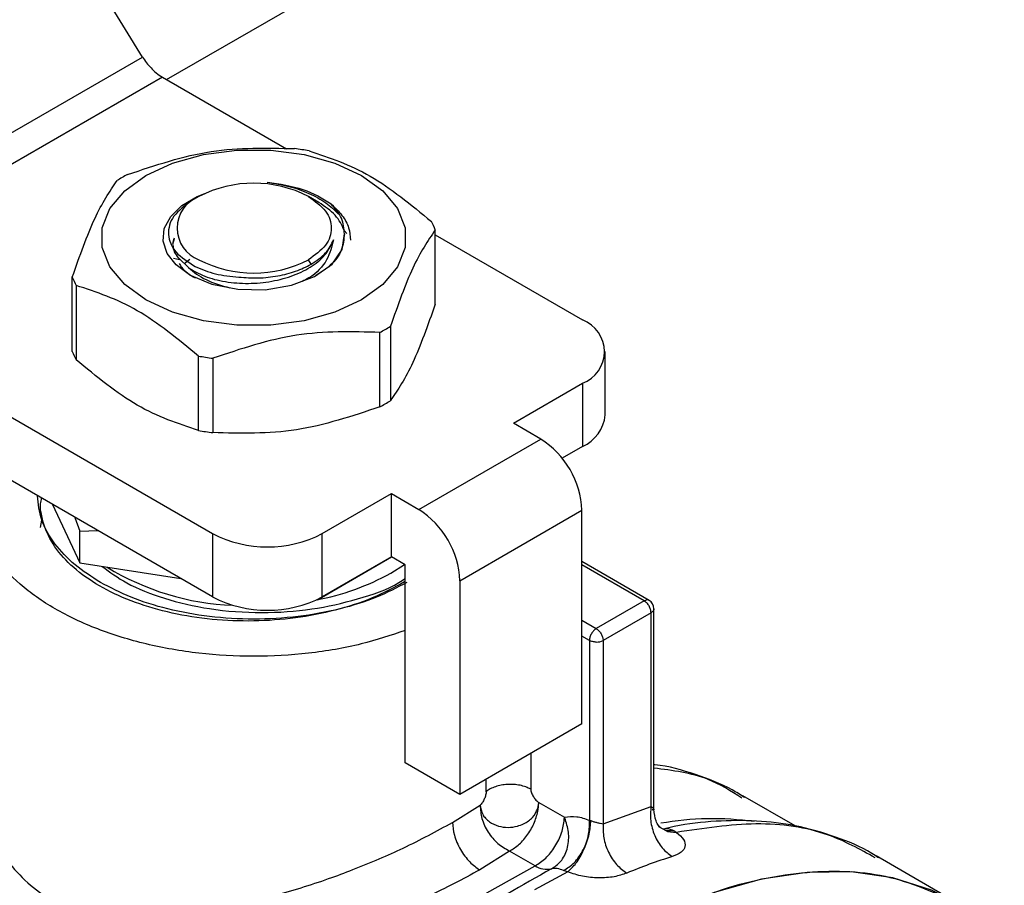
# Model space of a CAD drawing. Extents: x 0.4 to 10.6, y 0.4 to 8.1.
# Drawn here: x 2.3 to 2.4, y 5 to 5.1 of the extents above; entities that cross this region are included whole.
import ezdxf

# ---------------------------------------------------------------- set-up
doc = ezdxf.new("R2010")
doc.units = 0
doc.linetypes.add('SLD-SOLID', pattern=[0])
doc.layers.get('0').update_dxf_attribs({"linetype": 'CONTINUOUS'})

msp = doc.modelspace()

# ---------------------------------------------------------------- linework, layer by layer
at = {"color": 7, "linetype": 'SLD-SOLID'}
for p, q in [((2.336262237900329, 5.077601428554384), (2.523800116539137, 5.185864741443159)), ((2.334640941508931, 5.079132634927784), (2.312521583080236, 5.114932302871022)), ((2.309642209995987, 5.064701174407636), (2.334640941508931, 5.079132634927784)), ((2.335981394054798, 5.077763556255429), (2.310926429366668, 5.063299633014235)), ((2.335981394054798, 5.077763556255429), (2.34438946994845, 5.072909677359247)), ((2.338459908174896, 5.069690623704355), (2.337978839963982, 5.069412818527007)), ((2.346575221910834, 5.069291926222336), (2.3458821211455, 5.069692175036813)), ((2.348467210817376, 5.06718290714262), (2.3482954738448, 5.067396148568853)), ((2.354462694119069, 5.062395812844664), (2.354462694119069, 5.067432219426403)), ((2.336686289940017, 5.066456507542731), (2.336811540619199, 5.06685199681928)), ((2.354462694119069, 5.067094528824647), (2.364443437584232, 5.061332768264561)), ((2.336732496580506, 5.065518052575841), (2.337138167858658, 5.065422950978618)), ((2.337741631597082, 5.064875208361565), (2.337137034830954, 5.065480844869506)), ((2.33713709277926, 5.065480813883789), (2.337138172727926, 5.065423040297732)), ((2.337466747229915, 5.065150565454997), (2.337844206778761, 5.065444852062654)), ((2.346058661273994, 5.065103196942956), (2.345884203497468, 5.065405366723295)), ((2.329882021604583, 5.059198670258523), (2.329882021604583, 5.064235076840261)), ((2.310926429366668, 5.063299633014235), (2.339388472896519, 5.046868845023607)), ((2.330144061073202, 5.063670521433532), (2.330144061073202, 5.058634114851793)), ((2.351431547912861, 5.060901714734418), (2.351431547912861, 5.05586530815268)), ((2.350715642771005, 5.055452024911274), (2.350715642771005, 5.060488431493011)), ((2.339388472896519, 5.042582541549142), (2.310157680760855, 5.059457118663587)), ((2.365980934795851, 5.054903661346993), (2.365980934795851, 5.059189964821457)), ((2.338425306513761, 5.053853453618182), (2.338425306513752, 5.058889860199926)), ((2.339403251124206, 5.058738588034621), (2.339403251124206, 5.053702181452883)), ((2.359757231225267, 5.054341872031038), (2.364443437584224, 5.057047161378357)), ((2.364443437584224, 5.057047161378357), (2.364443437584224, 5.052760857903892)), ((2.361613154535817, 5.053270470309687), (2.359757231225267, 5.054341872031038)), ((2.353354295806462, 5.048502732649388), (2.361613154535817, 5.053270470309687)), ((2.364443437584224, 5.052760857903892), (2.363062549371302, 5.051963688106799)), ((2.346812166137312, 5.046868845023614), (2.35149837249626, 5.049574134370937)), ((2.35149837249626, 5.049574134370937), (2.353354295806462, 5.048502732649388)), ((2.351498372496028, 5.045287830896338), (2.35149837249626, 5.049574134370937)), ((2.328549965780846, 5.048839478524371), (2.330385661811351, 5.044884531872153)), ((2.327736662323765, 5.0484006256759), (2.327854188781584, 5.047733050556228)), ((2.330058989178263, 5.047968337859793), (2.330385661811637, 5.047035064566705)), ((2.356138180771405, 5.043680902461004), (2.364397039501458, 5.048448640121705)), ((2.364397039501458, 5.033982365895384), (2.364397039501458, 5.048448640121705)), ((2.327736662323766, 5.047277621323597), (2.32782589605154, 5.047784498274356)), ((2.330385661811637, 5.047035064566705), (2.331604357656084, 5.047076215626903)), ((2.330385661811351, 5.044884531872153), (2.330385661811679, 5.047035064566681)), ((2.339388472896519, 5.046868845023607), (2.339388472896519, 5.042582541549142)), ((2.346812166137312, 5.042582541549147), (2.346812166137312, 5.046868845023614)), ((2.346486588042555, 5.042393979801196), (2.351498900408381, 5.045287526139024)), ((2.351498372496028, 5.045287830896338), (2.346812166137312, 5.042582541549147)), ((2.352426334150752, 5.044752130035344), (2.351498372496028, 5.045287830896338)), ((2.330385661811351, 5.044884531872153), (2.337236572665094, 5.043824807110378)), ((2.351451974412825, 5.044188686322617), (2.352375780438171, 5.044781314072308)), ((2.352426334150665, 5.031357431677588), (2.352426334150752, 5.044752130035344)), ((2.368948536372194, 5.042345343925461), (2.364397039501458, 5.044972867140531)), ((2.356138180771405, 5.043680902461004), (2.356138180771057, 5.029214628234481)), ((2.346461837946364, 5.042397808239528), (2.346486588042555, 5.042393979801196)), ((2.346486588042853, 5.042409795394633), (2.346486588042555, 5.042393979801196)), ((2.368619265032169, 5.042313559162835), (2.365371399238954, 5.040438606149912)), ((2.369083245866912, 5.041509920802826), (2.365835380066866, 5.03963496778596)), ((2.369083245866912, 5.028401587501569), (2.369083245866912, 5.041509920802826)), ((2.369275433011172, 5.028183629346096), (2.369275433011172, 5.041779172791653)), ((2.364907418413899, 5.039634967784193), (2.364907418413899, 5.027455581825801)), ((2.365835380066866, 5.03963496778596), (2.365835394950897, 5.027218510110775)), ((2.364397039501458, 5.033982365895384), (2.356138180771057, 5.029214628234481)), ((2.356138180771057, 5.029214628234481), (2.352426334150665, 5.031357431677588)), ((2.361408937920299, 5.028241151803647), (2.361482781891531, 5.028661205580926)), ((2.36143923546631, 5.028174535016931), (2.361482781891067, 5.028661205580873)), ((2.361482781891531, 5.028661205580926), (2.363210648268432, 5.027663679818264)), ((2.378834319855742, 5.027080734027041), (2.375307542681164, 5.029116699153189)), ((2.355627801778507, 5.027311758175316), (2.357511134202866, 5.02848592562417)), ((2.365835394950897, 5.027218510110775), (2.369083245866912, 5.028401587501569)), ((2.363206349673459, 5.027514387675651), (2.363210648267932, 5.02766367981698)), ((2.363280505398305, 5.027499159341026), (2.36321064826577, 5.027663679815276)), ((2.369595581936303, 5.027034452249081), (2.370083497753134, 5.026773463520293)), ((2.369725140987012, 5.026968352389329), (2.370188620669162, 5.0267027247422)), ((2.370070863550215, 5.026904326679209), (2.369947679547006, 5.026815924770773)), ((2.370628580550587, 5.026765907185941), (2.37081329376859, 5.02663809548738)), ((2.35949974054593, 5.025378301448677), (2.357483725170944, 5.024097204764005)), ((2.361227666805868, 5.024380790851431), (2.35949974054593, 5.025378301448677)), ((2.389893679244705, 5.021832787241462), (2.384324981680756, 5.02504752791745)), ((2.363439004642648, 5.023960880433085), (2.361198743222628, 5.022756252394078))]:
    msp.add_line(p, q, dxfattribs=at)
at = {"color": 8, "linetype": 'SLD-SOLID'}
for p, q in [((2.368619265031808, 5.042313559162626), (2.364397039501458, 5.044750997447567)), ((2.364397039501458, 5.041001081497707), (2.36537139009636, 5.040438600872005)), ((2.364907418413899, 5.039634967784193), (2.364397039501458, 5.039929603258853)), ((2.360932247495386, 5.031982184045349), (2.360932247495386, 5.029559594962782)), ((2.357912059967353, 5.029394677794401), (2.357912059967353, 5.030238666897225)), ((2.370083497753134, 5.026773463520293), (2.370628580583765, 5.026765877776884)), ((2.370188620669162, 5.0267027247422), (2.370813298248972, 5.026638114972679))]:
    msp.add_line(p, q, dxfattribs=at)
at = {"color": 7, "linetype": 'SLD-SOLID', "flags": 128}
for points in [[(2.334871202706243, 5.071120091157038), (2.336678917773654, 5.071952311813482), (2.338762096865694, 5.072531450412232), (2.341016280684089, 5.072828466525674), (2.343328435039534, 5.072828466525648), (2.34558261885793, 5.072531450412156), (2.347665797949972, 5.07195231181336), (2.349473513017385, 5.071120091156876), (2.35091511767833, 5.07007651946147), (2.351918323855489, 5.068873925769527), (2.352432826602116, 5.067572613150352), (2.352432826602118, 5.066237834852482), (2.351918323855495, 5.06493652223332), (2.35091511767834, 5.063733928541398), (2.349473513017382, 5.062690356846353)], [(2.349473513017382, 5.062690356846353), (2.347665797949968, 5.061858136189903), (2.345582618857926, 5.06127899759113), (2.343328435039529, 5.060981981477651), (2.341016280684084, 5.060981981477626), (2.338762096865689, 5.061278997591057), (2.33667891777365, 5.061858136189784), (2.334871202706239, 5.062690356846195), (2.333429598045299, 5.063733928541528), (2.332426391868144, 5.064936522233401), (2.331911889121522, 5.066237834852513), (2.331911889121526, 5.067572613150329), (2.332426391868153, 5.06887392576945), (2.333429598045313, 5.070076519461345), (2.334871202706243, 5.071120091157038)], [(2.337822072886364, 5.064393857941479), (2.336911789077585, 5.065063651335345), (2.336303766329232, 5.065839257566154), (2.336032940331382, 5.066676111954418), (2.336114872168141, 5.067526130632177), (2.33654485421095, 5.068340473339479), (2.33729818060887, 5.069072349681528), (2.338331566834083, 5.069679707604958), (2.338850618826936, 5.069894660832476)], [(2.337822072886364, 5.064393857941479), (2.339323179280336, 5.06375743655583), (2.341085392686392, 5.063409487567134), (2.342947218742579, 5.063381898032727), (2.344738034293959, 5.063677196337789), (2.34629372379479, 5.064268320486764), (2.347471719334473, 5.065101098143345), (2.348164065975531, 5.06609921114094), (2.348307315058469, 5.067171189501352)], [(2.389891383274095, 5.021834112677082), (2.388070157944147, 5.022731599905128), (2.38544989541507, 5.023561084502024), (2.382637883558153, 5.023961744523028), (2.379662977420311, 5.023929468654143), (2.376555703564207, 5.023464588089462), (2.373347946824419, 5.022571873132661), (2.370072623125886, 5.021260484247231), (2.366763341721982, 5.019543878057727)]]:
    msp.add_lwpolyline(points, dxfattribs=at)
at = {"color": 8, "linetype": 'SLD-SOLID', "flags": 128}
msp.add_lwpolyline([(2.332742414174314, 4.949961185493732), (2.331133119852431, 4.951997409257764), (2.329673730965702, 4.954545737620322), (2.328522354543662, 4.957426473914416), (2.327691069074133, 4.960609397842341), (2.327188595138175, 4.964061119013984), (2.327020203927034, 4.967745427227936), (2.327187661944831, 4.971623672333786), (2.327689212477088, 4.975655169690625), (2.328519594019505, 4.979797626968336), (2.329670095473648, 4.984007587814312), (2.331128647530525, 4.988240887731316), (2.332879949283396, 4.992453117384127), (2.334905628741582, 4.996600088474641), (2.337184435561408, 5.000638297298202), (2.339692463972446, 5.004525381118206), (2.342403403560448, 5.008220562571419), (2.34528881527614, 5.011685077441962), (2.348318429774413, 5.014882581316424), (2.35146046495419, 5.017779530854097), (2.354681959367827, 5.020345535672616), (2.357949118002417, 5.022553677157569), (2.361227666805868, 5.024380790851431)], dxfattribs=at)
at = {"color": 7, "linetype": 'SLD-SOLID'}
for centre, radius, start, end in [((2.337648575891361, 5.080560344773377), 0.003255997741137419, 221.5707958875413, 239.2005853934261), ((2.34231724002726, 5.052726870470696), 0.02037156850960924, 79.81521614068355, 82.59870599303248), ((2.339204957230472, 5.060693402515451), 0.01187583278125702, 118.0028332201225, 121.9917902472015), ((2.342172357861821, 5.062527136656734), 0.008068354331461481, 62.60967223657463, 117.3903277634), ((2.339273777242846, 5.067548169597919), 0.002291943312260946, 110.7834207979862, 249.2165792034206), ((2.349738739543824, 5.065582677664792), 0.005073120495016167, 21.38153724945747, 28.41538563943582), ((2.342172357861821, 5.072569202538989), 0.008068354331353025, 242.6096722366208, 297.3903277632991), ((2.334605976182563, 5.06608461860308), 0.005073120498000852, 201.3815372508248, 208.4153856366645), ((2.363630172351694, 5.05918996482146), 0.002291943920391888, 290.7834207995944, 69.21657920020388), ((2.34513975849424, 5.070973893749356), 0.01187583277909553, 298.0028332197793, 301.9917902475905), ((2.334605976182691, 5.0610482120214), 0.005073120498136548, 201.3815372509683, 208.4153856366217), ((2.342027475692135, 5.078940425770011), 0.02037156848330078, 259.8152161395394, 262.5987059954549), ((2.3451397584938, 5.065937487168391), 0.01187583277998669, 298.0028332198784, 301.991790247388), ((2.363353863601707, 5.055165637078733), 0.002640101199409681, 294.3746582929561, 354.3052007490047), ((2.3420274756919, 5.073904019186859), 0.02037156848187262, 259.8152161394916, 262.5987059956019), ((2.358352881623966, 5.048173597396935), 0.006050412626300296, 2.605478480187252, 57.39452167351152), ((2.350094022893943, 5.043405859737149), 0.006050412626228946, 2.605478471537479, 57.39452166556478), ((2.34310031951691, 5.054032682740004), 0.008068356472055793, 242.6096722369769, 297.3903277631179), ((2.341442358015803, 5.059621322795429), 0.01762069798966477, 238.490234559847, 267.7670353320893), ((2.343277545847021, 5.059004212819904), 0.01692102561221522, 280.6985885051943, 298.8876045556279), ((2.34310031951691, 5.049746379265543), 0.0080683564720609, 242.6096722369916, 297.3903277630947), ((2.368619265032169, 5.041777771228528), 0.0006561679790029196, 359.9999999452294, 59.86052340015923), ((2.365390303660695, 5.040470618418603), 0.000946786664020293, 268.8559032657893, 298.0402391162397), ((2.380079166041452, 4.993966037520008), 0.03247323749301214, 107.1277933994912, 112.9016576357231), ((2.362036094588194, 5.025621861349046), 0.001481152071744211, 236.9199584470529, 281.5801016369846)]:
    msp.add_arc(centre, radius, start, end, dxfattribs=at)
at = {"color": 8, "linetype": 'SLD-SOLID'}
msp.add_arc((2.373264769817212, 5.007362356855586), 0.02020119423149711, 82.04925930462873, 100.0580197449994, dxfattribs=at)
at = {"color": 7, "linetype": 'SLD-SOLID'}
msp.add_ellipse((2.336021156913252, 5.079929662602298), major_axis=(-0.001419080854863974, 0.002210166127953882), ratio=0.6063903258727023, start_param=1.542225342412536, end_param=1.900544924085823, dxfattribs=at)
for points, knots in [([(2.333629072952629, 5.071178864773659), (2.335514364554041, 5.071810453216717), (2.339285155468738, 5.073073699688047), (2.343055958985012, 5.072977040492189), (2.344941464599432, 5.072928708232052)], [0, 0, 0, 0, 0.4999724577845487, 1, 1, 1, 1]), ([(2.345919409209894, 5.072777436066734), (2.347299538449202, 5.072320668834612), (2.350059948983473, 5.071407084046069), (2.352820368742732, 5.069133586315555), (2.354200654650443, 5.067996774833127)], [0, 0, 0, 0, 0.4999724577822278, 1, 1, 1, 1]), ([(2.329882021604583, 5.064235076840261), (2.330387183966685, 5.065663396934276), (2.331397564347107, 5.068520194487351), (2.332407948104083, 5.070017091698713), (2.332913167810774, 5.070765581532253)], [0, 0, 0, 0, 0.4999724577889414, 1, 1, 1, 1]), ([(2.343076499146351, 5.070656568576003), (2.343577097227165, 5.070576780447476), (2.34457844236008, 5.070417180446545), (2.345929736357629, 5.069926552570033), (2.347094439667299, 5.069297624657861), (2.347634213571765, 5.06876912057549), (2.347899416226527, 5.068509455029345)], [0, 0, 0, 0, 0.2521132756999195, 0.5043015769362535, 0.7564525875181629, 1, 1, 1, 1]), ([(2.343076616935816, 5.070657059310541), (2.343927866824307, 5.070536086139027), (2.345624342894882, 5.070294995839422), (2.346814392523513, 5.069556824913565), (2.347407304573109, 5.06918904996866)], [0, 0, 0, 0, 0.5017753584954114, 1, 1, 1, 1]), ([(2.337981266337051, 5.069414219633508), (2.337518141556766, 5.069075119113004), (2.336598012448301, 5.068401399474376), (2.336265643472173, 5.067125191458064), (2.336743741514522, 5.065881507632243), (2.337718035118233, 5.065264004743461), (2.338201853191465, 5.064957363032248)], [0, 0, 0, 0, 0.2550559539647101, 0.5067412013369739, 0.7550558469590568, 1, 1, 1, 1]), ([(2.347406900556496, 5.069188874059466), (2.347671926929482, 5.068936736950334), (2.348201887093825, 5.068432550811094), (2.348651851395845, 5.067589946358188), (2.348699780142061, 5.067015625447622), (2.348722889576349, 5.066738709559122)], [0, 0, 0, 0, 0.341246571152915, 0.6823739346838632, 1, 1, 1, 1]), ([(2.348307315058447, 5.067171189501312), (2.348285152882592, 5.067524316202463), (2.348240565139474, 5.068234766419181), (2.347686149787178, 5.068869705202594), (2.347407304573109, 5.06918904996866)], [0, 0, 0, 0, 0.497046369813355, 1, 1, 1, 1]), ([(2.348307270665524, 5.067171153221702), (2.348275109244191, 5.066795420677928), (2.348211133568739, 5.066048011444123), (2.347500648914936, 5.065049640623006), (2.346716099168195, 5.064555622021042), (2.346361983941049, 5.064332641247451)], [0, 0, 0, 0, 0.3567584055854205, 0.7096657742071888, 1, 1, 1, 1]), ([(2.354462694119069, 5.067432219426403), (2.353957531756974, 5.066683828170024), (2.352947151376557, 5.065186963203316), (2.351936767619564, 5.062330183345415), (2.351431547912861, 5.060901714734418)], [0, 0, 0, 0, 0.4999724577845567, 1, 1, 1, 1]), ([(2.336788904101113, 5.06687429516763), (2.336729604009564, 5.066751437521787), (2.336661858037087, 5.066611081740261), (2.336685793804802, 5.066468476659165), (2.336688777873621, 5.06645069810362)], [0, 0, 0, 0, 0.8753301396593254, 1, 1, 1, 1]), ([(2.337741763815433, 5.064875184715214), (2.33809273587173, 5.064667800923807), (2.338794687792277, 5.064253028727398), (2.340229256556608, 5.063888035350304), (2.341800409608112, 5.063764117041774), (2.343409069570384, 5.063912537748688), (2.344914642234332, 5.064322045422643), (2.346182868739822, 5.06496720354443), (2.347146778187722, 5.065795967343033), (2.347431370381094, 5.066439455857665), (2.347573655072499, 5.066761174326613)], [0, 0, 0, 0, 0.1249945286883561, 0.2499918380859873, 0.3750033812893829, 0.500003412388987, 0.6249963190305211, 0.7500049198950115, 0.8750124787194886, 0.9999999999999999, 0.9999999999999999, 0.9999999999999999, 0.9999999999999999]), ([(2.34757396584082, 5.066761262824738), (2.347458253298427, 5.066303717812803), (2.347221530403625, 5.06536767944144), (2.346353007314256, 5.064384610254238), (2.34560311740753, 5.064017869552946), (2.345449699138681, 5.063942838907775)], [0, 0, 0, 0, 0.4320083556399988, 0.8837958825457802, 1, 1, 1, 1]), ([(2.346058661273946, 5.065103196942989), (2.346419693360931, 5.065346501502659), (2.347141755472746, 5.065833109232283), (2.34742989568428, 5.066451879112744), (2.347573965378594, 5.066761263169393)], [0, 0, 0, 0, 0.5000014279635918, 0.9999999999999999, 0.9999999999999999, 0.9999999999999999, 0.9999999999999999]), ([(2.336719708038735, 5.066378474749019), (2.336715724653037, 5.066339807016025), (2.336681751916983, 5.06601002507011), (2.336924253945928, 5.065698299248198), (2.337138322023828, 5.065423124034949)], [0, 0, 0, 0, 0.1172524253459346, 1, 1, 1, 1]), ([(2.337130705138017, 5.065150041781912), (2.337175912032666, 5.065063847899902), (2.337369807861084, 5.064694155748155), (2.337837813292813, 5.06440174973818), (2.338196703059597, 5.064177518313475)], [0, 0, 0, 0, 0.2331504242179962, 1, 1, 1, 1]), ([(2.337741772654646, 5.064875261220195), (2.338108377106974, 5.064581031384677), (2.338848362583809, 5.063987132964314), (2.339987443736401, 5.063665912301319), (2.340562199999957, 5.06350383114703)], [0, 0, 0, 0, 0.4954211451492184, 1, 1, 1, 1]), ([(2.338201853215467, 5.064957363020274), (2.338642993390704, 5.064770333657795), (2.339520575250563, 5.06439826694298), (2.340614247911365, 5.064285005019262), (2.341158156531562, 5.064228677254239)], [0, 0, 0, 0, 0.50267695290381, 1, 1, 1, 1]), ([(2.341158156531559, 5.064228677254225), (2.341601225223065, 5.064198917638322), (2.342487366466976, 5.064139398147189), (2.343809987932596, 5.064289527417391), (2.345048630675724, 5.064596477945948), (2.345721977601014, 5.064934300224643), (2.346058652530511, 5.065103212099919)], [0, 0, 0, 0, 0.249996732294851, 0.4999956430602625, 0.7499967322962139, 1, 1, 1, 1]), ([(2.338425306513752, 5.058889860199926), (2.337045177274446, 5.060026556269688), (2.334284766740174, 5.062300073644633), (2.331524346980915, 5.063213688728575), (2.330144061073202, 5.063670521433532)], [0, 0, 0, 0, 0.49997245778199, 1, 1, 1, 1]), ([(2.35446269411946, 5.062395812844148), (2.353957554396806, 5.060967246721299), (2.352947184426321, 5.058109858464841), (2.351936790259988, 5.056613536277781), (2.351431547913148, 5.055865308151956)], [0, 0, 0, 0, 0.4999552019647879, 0.9999999999999999, 0.9999999999999999, 0.9999999999999999, 0.9999999999999999]), ([(2.350715642771005, 5.060488431493011), (2.34883035116961, 5.060536771887589), (2.345059560254916, 5.060633458002642), (2.341288756738642, 5.059370234551946), (2.339403251124206, 5.058738588034621)], [0, 0, 0, 0, 0.4999724577803004, 1, 1, 1, 1]), ([(2.338425306513643, 5.053853453617396), (2.337045222937634, 5.054309906525341), (2.334284808463339, 5.055222894141328), (2.331524392643791, 5.05749697336503), (2.330144061072818, 5.058634114851156)], [0, 0, 0, 0, 0.4999552019669584, 1, 1, 1, 1]), ([(2.350715642771277, 5.055452024910536), (2.348830419472609, 5.054820160127853), (2.345059635027813, 5.053556317327142), (2.341288825041933, 5.053653557173002), (2.33940325112412, 5.053702181452087)], [0, 0, 0, 0, 0.4999552019660522, 1, 1, 1, 1]), ([(2.352426334150723, 5.040313797315839), (2.351454391816456, 5.039984822143205), (2.349406541930919, 5.039291682492966), (2.34590278961697, 5.038707601416242), (2.342173925853921, 5.038488297714794), (2.338435653614741, 5.038702575533304), (2.334843514503627, 5.039331225589233), (2.331532232230789, 5.040353051058422), (2.328630456340635, 5.041727911088079), (2.32624742533707, 5.043403499426483), (2.324482419403798, 5.045314181435002), (2.323374735288473, 5.047390972702745), (2.323073364792371, 5.049537537917443), (2.323153837133726, 5.051017751143979), (2.323525384107111, 5.051719848171028), (2.323533596531433, 5.05173536685134)], [0, 0, 0, 0, 0.07574809814701478, 0.1595987011276833, 0.2434493041083509, 0.3272999070890158, 0.4111505100696822, 0.4950011130503441, 0.5788517160310055, 0.662702319011669, 0.7465529219923314, 0.8304035249729953, 0.9142541279536619, 0.9981047309343292, 1, 1, 1, 1]), ([(2.331797770116984, 5.043556572907326), (2.331198059009346, 5.043941281729108), (2.329962714332688, 5.044733743281012), (2.328616288209274, 5.046183305436855), (2.327694923488622, 5.047772771252557), (2.327577787469118, 5.048888579594074), (2.327520556902103, 5.049433743620781)], [0, 0, 0, 0, 0.2370492138747388, 0.4882975831807235, 0.7499913384315725, 1, 1, 1, 1]), ([(2.352379937086781, 5.043595158444761), (2.351673868941126, 5.043214656954843), (2.350261732649817, 5.042453653975008), (2.347727549302443, 5.0416412160383), (2.345008048236983, 5.041110197385119), (2.34217202237827, 5.0408996880026), (2.33933804801804, 5.041010320798867), (2.336612390973863, 5.041437395759826), (2.334100775650081, 5.042162158762299), (2.331898447963946, 5.043154981027193), (2.330094158899987, 5.044375564568046), (2.328742052816921, 5.04577576474658), (2.327950747095896, 5.047297277898777), (2.327642847763408, 5.048488370162429), (2.327777947314458, 5.049141494256068), (2.327804493797028, 5.049269830340334)], [0, 0, 0, 0, 0.08166899789244889, 0.1633379957848939, 0.2450069936773325, 0.3266759915697753, 0.4083449894622116, 0.4900139873546498, 0.5716829852470825, 0.6533519831395176, 0.7350209810319517, 0.8166899789243873, 0.8983589768168253, 0.9800279747092627, 1, 1, 1, 1]), ([(2.476786950657651, 5.042719899367721), (2.476389923369018, 5.042884753639505), (2.4747167101243, 5.043579507775796), (2.471550027631371, 5.04441192854173), (2.467440022450397, 5.045166407778229), (2.463287177848499, 5.045499370265369), (2.459163585066425, 5.04548405830929), (2.454936217688292, 5.045123486568963), (2.450622356938325, 5.044421678036356), (2.446237936529952, 5.043381461523744), (2.441799175711354, 5.042008014419268), (2.437321967158037, 5.040307684906955), (2.432821975571175, 5.038288097601203), (2.428314760533056, 5.035958035747778), (2.423815665266962, 5.033327346096909), (2.419339913778547, 5.030406929091139), (2.414902603654342, 5.027208709987515), (2.410519035082363, 5.023745921876367), (2.406204885235573, 5.020033405387242), (2.401976541016209, 5.016088174223056), (2.397851777612531, 5.011930537871697), (2.393851268757996, 5.007586569841737), (2.390002508542822, 5.003094269975213), (2.386351728649145, 4.998522433527482), (2.382960300458243, 4.993975153490178), (2.380099980093548, 4.989882987848648), (2.377655886984125, 4.98618663621378), (2.375304764728863, 4.98247383513326), (2.373725801935336, 4.979789135995158), (2.372831146407946, 4.978267959604474)], [0, 0, 0, 0, 0.01320404668088425, 0.05564651706028914, 0.09897929314518364, 0.1382056969266256, 0.1775688133709509, 0.2170476374492514, 0.2566174427086872, 0.2962511015321087, 0.3359228182784216, 0.3756101211484861, 0.4152944149039002, 0.4549603451479139, 0.4945918439697398, 0.5341791900923215, 0.5737118308101071, 0.613176920397872, 0.652556840273464, 0.6918251875348235, 0.7309394797605525, 0.7698263158541927, 0.8083473435159643, 0.8462085323597339, 0.8826599524652453, 0.9168726039220417, 0.9411655111845356, 0.9666638119430464, 1, 1, 1, 1]), ([(2.331904934285336, 5.044649525068688), (2.332431170938058, 5.044259476837199), (2.333599210965352, 5.043393721963233), (2.336122750726569, 5.042418041844464), (2.339228503289906, 5.041690760161152), (2.342664361736394, 5.041440317955057), (2.346110868229969, 5.041678348112694), (2.349250913724469, 5.042400849522364), (2.351413854100431, 5.043142439964893), (2.352289962874846, 5.043735404219465), (2.352426334150746, 5.043827702452652)], [0, 0, 0, 0, 0.1097405073607986, 0.2435811047177401, 0.3849690722640507, 0.5384695460053452, 0.6843309412230763, 0.8264043392566144, 0.9729788555513202, 1, 1, 1, 1]), ([(2.35254694560666, 5.043556572907328), (2.351880523079575, 5.043210715827603), (2.350507759576021, 5.042498284964005), (2.347997019577496, 5.04171529405631), (2.345180478806548, 5.041194402400156), (2.34217235786182, 5.04101587217222), (2.339164236917092, 5.041194402400156), (2.336347696146143, 5.041715294056309), (2.33383695614762, 5.042498284964003), (2.332464192644068, 5.0432107158276), (2.331797770116984, 5.043556572907326)], [0, 0, 0, 0, 0.1165160324213668, 0.2400113297286607, 0.3686408137624739, 0.5000000000001259, 0.6313591862377695, 0.7599886702715744, 0.88348396757886, 1, 1, 1, 1]), ([(2.375411562243181, 5.029001888083921), (2.375135462422442, 5.029178959854132), (2.374107285662758, 5.029838362958558), (2.372068847651152, 5.030584238563088), (2.370279755139291, 5.031130589050086), (2.369295268183442, 5.031219607074483), (2.369275433011172, 5.031221400585142)], [0, 0, 0, 0, 0.1509848682142082, 0.5622572740046441, 0.9911804800171815, 1, 1, 1, 1]), ([(2.357912059967353, 5.029394677794401), (2.357910275188353, 5.029359079795515), (2.357906569307453, 5.029285164793074), (2.357870018333305, 5.029116539401594), (2.357793359980108, 5.028896934625934), (2.357685628307007, 5.028694111963564), (2.357587623295939, 5.028558010548458), (2.35753599673826, 5.028509356598567), (2.357511134202866, 5.02848592562417)], [0, 0, 0, 0, 0.1160928097169111, 0.2410528844938387, 0.4978956608255342, 0.7558753032543396, 0.8824333988893273, 1, 1, 1, 1]), ([(2.360932247494551, 5.029559594963263), (2.360935003932481, 5.029521769166682), (2.360940778967632, 5.029442520037773), (2.360995883852554, 5.029267532443605), (2.361107558394022, 5.029048502496878), (2.361254173811219, 5.028855619567061), (2.361383207533442, 5.028727359596973), (2.361450335181018, 5.028682762136741), (2.361482781891531, 5.028661205580926)], [0, 0, 0, 0, 0.1161226279042902, 0.2432894463509383, 0.4959113467539308, 0.751381715152603, 0.8798282703486294, 1, 1, 1, 1]), ([(2.357511134274302, 5.028485925593892), (2.357544329663138, 5.028271348706893), (2.357593878168311, 5.027951064343055), (2.357863399325566, 5.027585683469566), (2.35819754409508, 5.02728510301263), (2.358716142662808, 5.027039494161348), (2.359387756639928, 5.026949508321035), (2.359975546815333, 5.027029153058863), (2.360554519137284, 5.027245344293297), (2.361103052492053, 5.027628000091902), (2.361306621982202, 5.028036058067242), (2.361408937933942, 5.028241151866324)], [0, 0, 0, 0, 0.1407234401704275, 0.2100483334546995, 0.2820427353846247, 0.4122629204772261, 0.5286121997556469, 0.64140134357134, 0.7204750948060884, 0.8595081380362078, 1, 1, 1, 1]), ([(2.369083245866912, 5.028401587501569), (2.369127591384443, 5.028364295424085), (2.369218021144456, 5.028288249099563), (2.369280467555398, 5.028197313849586), (2.369276836582595, 5.028150254150022), (2.369228659374795, 5.028146002383926), (2.369186779115291, 5.028160839088775), (2.369167168570631, 5.028167786415906)], [0, 0, 0, 0, 0.2576658859276194, 0.5254344863953984, 0.7886225945751784, 0.9010219588330295, 0.9999999999999999, 0.9999999999999999, 0.9999999999999999, 0.9999999999999999]), ([(2.369693160306629, 5.026986681030714), (2.369657303695607, 5.027022638744329), (2.369573568472677, 5.027106610070113), (2.369354235217931, 5.02748972162488), (2.369306329899749, 5.027922012857482), (2.369274926263141, 5.028205395105889)], [0, 0, 0, 0, 0.2050695939555709, 0.4788949004652605, 1, 1, 1, 1]), ([(2.34160993580668, 5.021922247275316), (2.342240482586019, 5.022061895670618), (2.343500912383936, 5.022341045456866), (2.345386626221627, 5.02288272706345), (2.347190510263561, 5.023476259183454), (2.348963568594739, 5.024134807652489), (2.350653337374584, 5.024829056802185), (2.353009818833462, 5.025885612675502), (2.354553447230443, 5.02672650382642), (2.355627801778507, 5.027311758175316)], [0, 0, 0, 0, 0.1241990465159075, 0.2482673518140468, 0.372728108730649, 0.4852078308794209, 0.6103286805417572, 0.7287914920919848, 0.9999999999999999, 0.9999999999999999, 0.9999999999999999, 0.9999999999999999]), ([(2.35562779686041, 5.027311761014436), (2.35565258791559, 5.02702784824738), (2.35569072443885, 5.026591100163615), (2.355922154048272, 5.025958537186791), (2.356161683598123, 5.025476911510268), (2.356459016166811, 5.025028665663331), (2.356891106622351, 5.024511979362329), (2.357250256153283, 5.024260608473663), (2.357483725170944, 5.024097202122294)], [0, 0, 0, 0, 0.2394566910200811, 0.36836050746068, 0.499999885889885, 0.6316392832215804, 0.7605431518517549, 1, 1, 1, 1]), ([(2.362333417662559, 5.024170858092921), (2.362556686343394, 5.024317509629754), (2.362900691977671, 5.024543465884601), (2.363222914065847, 5.025050811958879), (2.363405850495667, 5.025505214035257), (2.3635013308899, 5.02600848623559), (2.363520430221124, 5.026688130972389), (2.36337516814871, 5.027179166708693), (2.363280505399212, 5.027499159340826)], [0, 0, 0, 0, 0.2365907352307134, 0.364531852979035, 0.4957376328935183, 0.6275649576530696, 0.7572957308641439, 1, 1, 1, 1]), ([(2.363161398464224, 5.024056613416858), (2.363403783235331, 5.024210190686291), (2.363777506250763, 5.024446985101928), (2.364211431423422, 5.024981472413636), (2.364501961522504, 5.025457329914627), (2.364723093360426, 5.025977531092691), (2.364917051166239, 5.026665351487508), (2.364911194690351, 5.027144687210381), (2.364907396366561, 5.027455569098143)], [0, 0, 0, 0, 0.2385127773092785, 0.3677529489505887, 0.4999995685611124, 0.6322462617506295, 0.7614866346834747, 0.9999999999999999, 0.9999999999999999, 0.9999999999999999, 0.9999999999999999]), ([(2.363210648268432, 5.027663679818264), (2.363481252041503, 5.027702637179893), (2.364005959753781, 5.027778176511312), (2.364613298267993, 5.027560835233604), (2.364907418413899, 5.027455581825801)], [0, 0, 0, 0, 0.5157228810225208, 1, 1, 1, 1]), ([(2.363439004624533, 5.02396088011773), (2.363629101199544, 5.024139326873364), (2.363922156776531, 5.024414422923519), (2.364285350521291, 5.024982392752879), (2.364538820634256, 5.025475354952611), (2.364745632052142, 5.02600148548572), (2.364947393144842, 5.026683923920494), (2.36498558141024, 5.027141106875256), (2.365010344425547, 5.027437565182246)], [0, 0, 0, 0, 0.2387682057935694, 0.3680884535166339, 0.5003662199331997, 0.6325897033349777, 0.761754384354071, 0.9999999999999999, 0.9999999999999999, 0.9999999999999999, 0.9999999999999999]), ([(2.364907418411765, 5.027455581827033), (2.36492301792706, 5.027456786178817), (2.364952962339843, 5.027459098020326), (2.364991758863633, 5.027444539437695), (2.365010344372745, 5.027437565135781)], [0, 0, 0, 0, 0.5209491135766368, 1, 1, 1, 1]), ([(2.365010344372744, 5.027437565135781), (2.365075263373849, 5.027411657738529), (2.365202837419414, 5.027360746427182), (2.365426944177479, 5.027303443886473), (2.365655276681264, 5.027253711519361), (2.36577286861121, 5.027230729944171), (2.365835394950714, 5.027218510110944)], [0, 0, 0, 0, 0.2272203359514477, 0.4465166900057537, 0.7057001669559859, 1, 1, 1, 1]), ([(2.384495705988698, 5.02490916977643), (2.384341244163738, 5.025012799765072), (2.383443287094973, 5.025615248174973), (2.381564330420899, 5.026383847022136), (2.378956141208031, 5.027129941556466), (2.376233847935285, 5.027467876664526), (2.373484810147061, 5.02743094305062), (2.371370482671812, 5.027218816701403), (2.370166975861495, 5.026916661277888), (2.369927031946217, 5.026856420359668)], [0, 0, 0, 0, 0.03865688605574646, 0.2247301176148596, 0.4183909006930701, 0.5959156461703572, 0.7749269974277104, 0.9551270528779462, 1, 1, 1, 1]), ([(2.369869936528345, 5.026871870138281), (2.369978101179496, 5.026891221878405), (2.370190448617283, 5.026929212963181), (2.370484373766515, 5.026819657664202), (2.370628580550587, 5.026765907185941)], [0, 0, 0, 0, 0.5093758242587338, 1, 1, 1, 1]), ([(2.370813293758661, 5.026638095493112), (2.370991386519902, 5.026475821744063), (2.371348174690007, 5.026150725128254), (2.371437657477391, 5.025681740356544), (2.371191345192292, 5.025270685653399), (2.370740158902662, 5.025089329753627), (2.37051566989076, 5.02499909561381)], [0, 0, 0, 0, 0.2513442468058365, 0.5035390167407979, 0.752984436492298, 1, 1, 1, 1]), ([(2.357483725170944, 5.024097204764005), (2.356337835817799, 5.023483203562523), (2.354166124221061, 5.022319536646505), (2.350286458467171, 5.020787866027792), (2.346289737479908, 5.019518980138939), (2.343531645888083, 5.018998414844239), (2.34214292540209, 5.018736306185054)], [0, 0, 0, 0, 0.2659725533643132, 0.504076311530796, 0.7502985804723351, 1, 1, 1, 1]), ([(2.363161397430369, 5.024056635093149), (2.363012230991978, 5.024111181861616), (2.362711849368086, 5.024221024578699), (2.362460134755811, 5.02418765656163), (2.362333419042328, 5.024170858760136)], [0, 0, 0, 0, 0.4965897595793797, 1, 1, 1, 1]), ([(2.363439004642621, 5.023960880432547), (2.363387502745106, 5.023975881081491), (2.363285643634626, 5.024005548973969), (2.363202501381214, 5.024039734445449), (2.363161397427511, 5.024056635094388)], [0, 0, 0, 0, 0.5056189600809587, 1, 1, 1, 1]), ([(2.367442186155357, 5.023879544379552), (2.367165489639127, 5.023787304097701), (2.366609190043919, 5.023601854594563), (2.365532959904121, 5.023534389718447), (2.364418649545824, 5.023634685866078), (2.363767269818327, 5.023851577239147), (2.363439004642648, 5.023960880433085)], [0, 0, 0, 0, 0.2450069811313628, 0.4925876418068215, 0.7442877021308487, 1, 1, 1, 1]), ([(2.366763341722075, 5.019543878057672), (2.368905119161292, 5.020640738077837), (2.373188674039729, 5.022834458118166), (2.379351197962157, 5.02413064280519), (2.385092733882121, 5.024012755194093), (2.38829194334386, 5.022560008366331), (2.38989121805172, 5.021833784814434)], [0, 0, 0, 0, 0.2500257867584255, 0.5000515735171233, 0.7500773602758153, 1, 1, 1, 1])]:
    msp.add_open_spline(points, degree=3, knots=knots, dxfattribs=at)
for points in [[(2.345884203497481, 5.069690972472485), (2.346314797898794, 5.069377976220957), (2.347175986701419, 5.068751983717898), (2.347544557101094, 5.067548169597864), (2.347175986701418, 5.066344355477823), (2.346314797898786, 5.065718362974764), (2.345884203497468, 5.065405366723234)], [(2.348295473844999, 5.067396148568984), (2.34813369982829, 5.06775020188383), (2.347810151794871, 5.06845830851352), (2.346985552018715, 5.06901481194126), (2.346573252130637, 5.06929306365513)], [(2.36908324585972, 5.041509920798675), (2.369076271498086, 5.041584155078912), (2.369062322774817, 5.041732623639386), (2.36895502757352, 5.041971665829508), (2.368801661060126, 5.042184102971194), (2.368680063708155, 5.042270407098956), (2.368619265032169, 5.042313559162835)], [(2.369275433011172, 5.041777771228512), (2.369273008616363, 5.04175296890447), (2.369268159826746, 5.041703364256384), (2.369228877246508, 5.041632000512143), (2.369169242374352, 5.04156550341608), (2.369111911364597, 5.041528448337452), (2.36908324585972, 5.041509920798139)], [(2.365371399238211, 5.040438606150341), (2.365310600562224, 5.040395454086402), (2.365189003210247, 5.040309149958524), (2.365035636696924, 5.04009671281671), (2.364928341495753, 5.039857670626519), (2.3649143927726, 5.039709202066076), (2.364907418411023, 5.039634967785854)], [(2.365371399238954, 5.040438606149912), (2.36543219791494, 5.040395454086031), (2.365553795266912, 5.04030914995827), (2.365707161780307, 5.040096712816584), (2.365814456981604, 5.039857670626462), (2.365828405704871, 5.039709202065988), (2.365835380066504, 5.039634967785751)], [(2.365371399239538, 5.039524020505006), (2.365328435698939, 5.03952542007833), (2.365242508617742, 5.039528219224978), (2.365118889592448, 5.039550896575843), (2.365003700762497, 5.039585323054756), (2.364939512528676, 5.039618419542226), (2.364907418411765, 5.03963496778596)], [(2.360932247495386, 5.029559594962782), (2.360823702193063, 5.029614746808604), (2.360606611588413, 5.02972505050025), (2.360211648543, 5.029833450989247), (2.359789130211518, 5.029892740010783), (2.359353443529243, 5.029896483719337), (2.35892669986008, 5.029845647050442), (2.358530931820077, 5.029741675548084), (2.358178181507452, 5.029592446213654), (2.358000767147385, 5.02946060060082), (2.357912059967351, 5.029394677794403)], [(2.357511134274251, 5.028485925593857), (2.357528882865349, 5.028183559153075), (2.357564380047545, 5.027578826271512), (2.358012902829551, 5.026643252169803), (2.358679796762677, 5.025835748234799), (2.359226425951514, 5.025530783710742), (2.359499740545933, 5.025378301448714)], [(2.359499740545933, 5.025378301448714), (2.359720968776545, 5.025514847325026), (2.360163425237772, 5.025787939077651), (2.360760193370652, 5.026495801916839), (2.361230234747361, 5.027325993408309), (2.361369568559994, 5.027891687814057), (2.36143923546631, 5.028174535016931)], [(2.369083245866912, 5.028401587501569), (2.369055649215461, 5.02808002348771), (2.369000455912561, 5.02743689545999), (2.369289651170969, 5.026418604602166), (2.369805183351963, 5.025525395416477), (2.37027884104465, 5.025174528881413), (2.370515669890993, 5.024999095613881)], [(2.361227666803457, 5.024380790852862), (2.361472201169829, 5.024534861738227), (2.361961269902575, 5.024843003508957), (2.362602691230025, 5.025659205340695), (2.363072882364058, 5.026603439873094), (2.363161860570325, 5.027210738408131), (2.363206349673459, 5.027514387675651)], [(2.365835394950926, 5.027218510110771), (2.365830648619505, 5.02690526960923), (2.365821155956663, 5.026278788606152), (2.366167989216369, 5.025281496664967), (2.366723842199047, 5.024402979167737), (2.367202738169921, 5.024054022642281), (2.367442186155357, 5.023879544379552)]]:
    msp.add_open_spline(points, degree=3, dxfattribs=at)
at = {"color": 8, "linetype": 'SLD-SOLID'}
for points, knots in [([(2.368948563059528, 5.042344631910436), (2.36894815946023, 5.0423450995349), (2.368914327625998, 5.042384298298201), (2.368797494063417, 5.042389031677519), (2.368678674127117, 5.04233871633167), (2.368619264158967, 5.042313558658745)], [0, 0, 0, 0, 0.006000578109819819, 0.5030002890548766, 1, 1, 1, 1]), ([(2.337926781956937, 5.017197304497825), (2.336121666910691, 5.017244334178349), (2.332530239403459, 5.017337903665035), (2.327864734473567, 5.019041694076169), (2.324201090814804, 5.021926182517469), (2.321790263039555, 5.025825998992397), (2.3209604156438, 5.030128163272885), (2.321115137537415, 5.033474025187609), (2.322009175469182, 5.034985484424412), (2.322176969095011, 5.035269156086009)], [0, 0, 0, 0, 0.1614463578888259, 0.3212110451739685, 0.4816869360978849, 0.6430750542854475, 0.8068065002158816, 0.9637413171595309, 1, 1, 1, 1]), ([(2.375655440190009, 4.930249988574867), (2.376576932024439, 4.933171335011418), (2.378419949098411, 4.939014133786597), (2.381944701983024, 4.947913361588212), (2.386065408527795, 4.956927517020436), (2.390878246059054, 4.966030675069839), (2.396316632035556, 4.975033775342634), (2.402333411256163, 4.983788604177305), (2.408854108413155, 4.99214492007446), (2.41578646897038, 4.999958991067358), (2.423022679562174, 5.007101342221269), (2.430445392146688, 5.013463826542372), (2.43793383504459, 5.018965008331153), (2.445370153144415, 5.023553205311001), (2.452645182499591, 5.027207617927594), (2.459625708960078, 5.029920856282304), (2.466307948070672, 5.031765008345269), (2.472702034403978, 5.032784191742357), (2.478859901556993, 5.033007473847749), (2.484817107887832, 5.032413300773655), (2.490562368167683, 5.030963340275783), (2.496028950501553, 5.028554918123643), (2.500968925251526, 5.02538428077059), (2.503758912022779, 5.022571926317323), (2.505087654245627, 5.021232531397546)], [0, 0, 0, 0, 0.04277144793024448, 0.08554444637333711, 0.1303161494635785, 0.1762243151704283, 0.2230839989237193, 0.2706835805261936, 0.3187895288668716, 0.3671527168028497, 0.4155159047388268, 0.4636218530795036, 0.5112214346819751, 0.5580811184352623, 0.6039892841421087, 0.6487609872323463, 0.6915316610528517, 0.7343054401123046, 0.7770761139511, 0.8198498930286106, 0.8646215961188477, 0.910529761825694, 0.9573894455789815, 0.9999999999999999, 0.9999999999999999, 0.9999999999999999, 0.9999999999999999]), ([(2.323149355865259, 5.031894837828638), (2.323159554738905, 5.031451272588171), (2.32317306618915, 5.030863638121343), (2.323347215295936, 5.029508858459332), (2.323878084627486, 5.027287945196883), (2.325581476812745, 5.024188612170466), (2.328801968029648, 5.021545037493676), (2.332973967524361, 5.02011433883894), (2.336176265316155, 5.020182316866214), (2.337796473582202, 5.020216710470076)], [0, 0, 0, 0, 0.06632928780369014, 0.0878729262750659, 0.2034902073174172, 0.4049378889110863, 0.6015445353967186, 0.7984007486573212, 1, 1, 1, 1]), ([(2.3752260139937, 5.028966615063727), (2.374492216345018, 5.02943272838403), (2.372731916838306, 5.030550882754349), (2.370548608457293, 5.030828000672238), (2.369275433011172, 5.030989599341399)], [0, 0, 0, 0, 0.4168595434376111, 1, 1, 1, 1]), ([(2.3842597162945, 5.02492338958625), (2.383232604128827, 5.025488076285828), (2.380818756910452, 5.026815163496535), (2.376267416378815, 5.027467274191274), (2.37263133463452, 5.02691448839107), (2.370813293762372, 5.026638095490969)], [0, 0, 0, 0, 0.2702512647838792, 0.6351256323918025, 1, 1, 1, 1]), ([(2.36233341766396, 5.024170858093041), (2.360340896703315, 5.023055565078981), (2.356355854719367, 5.02082497901579), (2.350485656942061, 5.015933481352508), (2.344948034861067, 5.010107122770311), (2.339922238488478, 5.003423614539404), (2.33558736616429, 4.996144890358972), (2.332064887386726, 4.988497294816185), (2.329568230667181, 4.980787692720507), (2.328208115458364, 4.974771917838634), (2.328072594835934, 4.971595123968903), (2.32803744068773, 4.970771061324339)], [0, 0, 0, 0, 0.1197567667997701, 0.2395135373655167, 0.3592703116972813, 0.4790270897950585, 0.5987838716588434, 0.7185406572886324, 0.8382974466844207, 0.9580542398462047, 1, 1, 1, 1])]:
    msp.add_open_spline(points, degree=3, knots=knots, dxfattribs=at)

doc.saveas('drawing.dxf')
